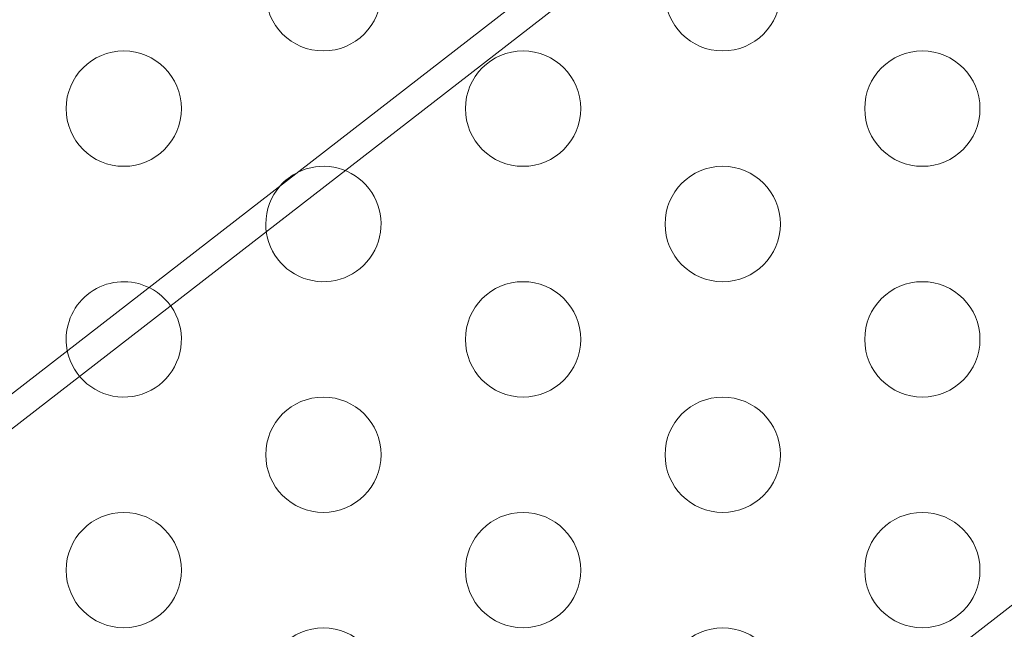
# Model space of a CAD drawing. Extents: x -1530 to 0, y -398 to 153.
# Drawn here: x -1087 to -1083, y -155 to -152 of the extents above; entities that cross this region are included whole.
import ezdxf

# ---------------------------------------------------------------- set-up
doc = ezdxf.new("R2010")
doc.units = 0
doc.header["$MEASUREMENT"] = 0
doc.header["$PDMODE"] = 68
doc.header["$PDSIZE"] = 5
doc.styles.get("Standard").update_dxf_attribs({"font": 'Helvetica LT 57 Condensed_0.ttf'})
doc.dimstyles.new('FEET-METERS', dxfattribs={"dimtxt": 12, "dimasz": 7, "dimexe": 3, "dimexo": 3, "dimgap": 3, "dimtad": 0, "dimdec": 1, "dimzin": 3, "dimdsep": 46, "dimlunit": 4, "dimtxsty": 'Standard', "dimcen": 0.09, "dimadec": 0, "dimazin": 0, "dimtfac": 2, "dimtdec": 1, "dimtofl": 0, "dimtmove": 0, "dimatfit": 3, "dimfxl": 1, "dimfrac": 2, "dimtolj": 1, "dimtzin": 3, "dimarcsym": 0})

# ---------------------------------------------------------------- blocks, each defined once
blk = doc.blocks.new('*D138')
at = {"color": 0, "lineweight": -2, "transparency": 16777216}
for p, q in [((-934.4034, 96.565), (-1288.9083, 96.565)), ((-1285.9083, 89.565), (-1285.9083, -85.8356)), ((-1285.9083, -319.5072), (-1285.9083, -187.8524)), ((-1082.9724, -326.5072), (-1288.9083, -326.5072))]:
    blk.add_line(p, q, dxfattribs=at)
at = {"color": 0, "lineweight": 0, "transparency": 16777216}
for points in [[(-1287.0749, 89.565), (-1284.7416, 89.565), (-1285.9083, 96.565)], [(-1287.0749, -319.5072), (-1284.7416, -319.5072), (-1285.9083, -326.5072)]]:
    blk.add_solid(points, dxfattribs=at)
at = {"layer": 'DEFPOINTS', "color": 0, "lineweight": 0, "transparency": 16777216}
for p in [(-931.4034, 96.565), (-1285.9083, -326.5072), (-1079.9724, -326.5072)]:
    blk.add_point(p, dxfattribs=at)
at = {"color": 0, "lineweight": 0, "transparency": 16777216, "insert": (-1285.9083, -136.844), "char_height": 12, "attachment_point": 5, "rotation": 90}
blk.add_mtext('\\A1;35\'-3" [10.7M]', dxfattribs=at)
blk = doc.blocks.new('new block')
at = {"color": 0, "linetype": 'Continuous', "lineweight": 0}
for p, q in [((-1136.9091, -192.5801), (-1072.2215, -142.4994)), ((-1136.8356, -192.675), (-1072.148, -142.5943)), ((-1134.8399, -195.2528), (-1070.1523, -145.172))]:
    blk.add_line(p, q, dxfattribs=at)
for centre in [(-1085.8452, -152.3572), (-1084.1131, -152.3572), (-1086.7112, -152.8572), (-1084.9792, -152.8572), (-1083.2471, -152.8572), (-1084.1131, -153.3572), (-1084.9792, -153.8572), (-1083.2471, -153.8572), (-1085.8452, -154.3572), (-1084.1131, -154.3572), (-1086.7112, -154.8572), (-1084.9792, -154.8572), (-1083.2471, -154.8572), (-1085.8452, -155.3572), (-1084.1131, -155.3572)]:
    blk.add_circle(centre, 0.25, dxfattribs=at)
for centre, start, end in [((-1085.8452, -153.3572), 180, 116.7817), ((-1085.8452, -153.3572), 116.7817, 138.7119), ((-1085.8452, -153.3572), 138.7119, 180), ((-1086.7112, -153.8572), 64.0142, 180), ((-1086.7112, -153.8572), 191.4794, 64.0142), ((-1086.7112, -153.8572), 180, 191.4794)]:
    blk.add_arc(centre, 0.25, start, end, dxfattribs=at)
blk = doc.blocks.new('b312471')
at = {"lineweight": 0}
blk.add_blockref('new block', (439.7194, 361.1972), dxfattribs=at)

msp = doc.modelspace()

# ---------------------------------------------------------------- block references
at = {"lineweight": 0}
msp.add_blockref('b312471', (-439.7194, -361.1972), dxfattribs=at)

# ---------------------------------------------------------------- dimensions: what is measured, and where the dimension line sits
dim = msp.add_linear_dim(base=(-1285.9083, -326.5072), p1=(-931.4034, 96.565), p2=(-1079.9724, -326.5072), angle=90, dimstyle='FEET-METERS', dxfattribs=at)
dim.commit()
dim.dimension.update_dxf_attribs({"geometry": '*D138', "text_midpoint": (-1285.9083, -136.844), "dimtype": 160})

doc.saveas('drawing.dxf')
